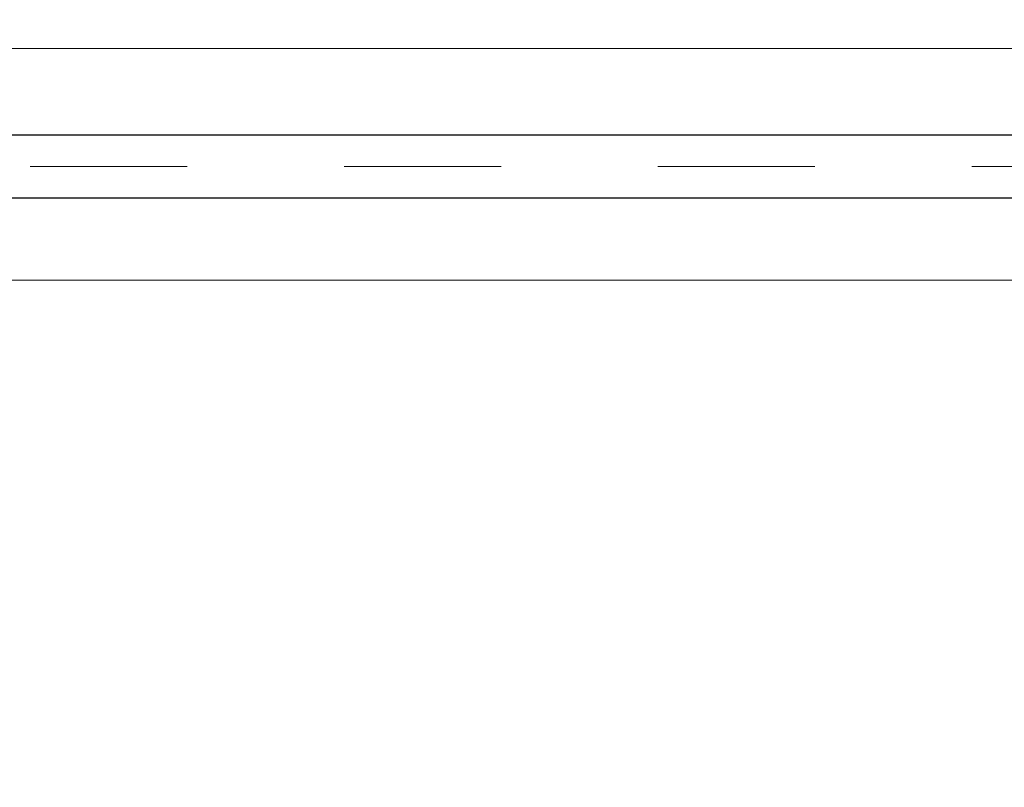
# Model space of a CAD drawing. Units: inches. Extents: x 37 to 353, y 95 to 429.
# Drawn here: x 63 to 64, y 415 to 415 of the extents above; entities that cross this region are included whole.
import ezdxf

# ---------------------------------------------------------------- set-up
doc = ezdxf.new("R2010")
doc.units = ezdxf.units.IN
doc.header["$LTSCALE"] = 0.05
doc.header["$MEASUREMENT"] = 0
doc.linetypes.add('DASHDOT2', pattern=[12.7, 6.35, -3.175, 0, -3.175])
doc.layers.get('0').update_dxf_attribs({"lineweight": 0})
doc.layers.get('Defpoints').update_dxf_attribs({"lineweight": 0})
for name, color, linetype, lineweight in [('calidad de muros', 40, 'Continuous', 40), ('E', 80, 'DASHDOT2', 9), ('SOMBRAS', 253, 'Continuous', 0)]:
    doc.layers.add(name, color=color, linetype=linetype, lineweight=lineweight)
doc.styles.add('ARIAL', font='txt.shx')
doc.dimstyles.new('Copy(6) of ESC25', dxfattribs={"dimtxt": 0.1, "dimasz": 0.1, "dimexe": 1.25, "dimexo": 0.625, "dimgap": 0.05, "dimtad": 0, "dimtih": 1, "dimtoh": 1, "dimzin": 4, "dimdsep": 46, "dimtxsty": 'ARIAL', "dimblk": 'r', "dimcen": 0.1, "dimse1": 1, "dimse2": 1, "dimclrd": 3, "dimclre": 3, "dimclrt": 7, "dimadec": 0, "dimazin": 0, "dimtfac": 1, "dimtmove": 0, "dimatfit": 3, "dimfxl": 0, "dimlwd": 15, "dimlwe": 15, "dimarcsym": 0})

# ---------------------------------------------------------------- blocks, each defined once
blk = doc.blocks.new('r')
blk.add_hatch(color=256).paths.add_polyline_path([(0, 1), (0, 0), (3, 0), (3, 1)])
blk.add_lwpolyline([(0, 0), (0, 1), (3, 1), (3, 0), (0, 0)])
blk = doc.blocks.new('*D108')
at = {"layer": 'Defpoints', "color": 0, "lineweight": -2, "ltscale": 0.25}
for p in [(62.28169, 419.13364), (64.70669, 419.13364), (62.28169, 410.59328)]:
    blk.add_point(p, dxfattribs=at)
at = {"layer": 'SOMBRAS', "color": 3, "linetype": 'Continuous', "lineweight": 15, "ltscale": 0.25}
for p, q in [((62.38169, 410.59328), (63.29419, 410.59328)), ((64.60669, 410.59328), (63.69419, 410.59328))]:
    blk.add_line(p, q, dxfattribs=at)
at = {"layer": 'SOMBRAS', "color": 3, "lineweight": 15, "ltscale": 0.25, "xscale": 0.1, "yscale": 0.1, "zscale": 0.1}
blk.add_blockref('r', (64.70669, 410.59328), dxfattribs=at)
at = {"layer": 'SOMBRAS', "color": 3, "lineweight": 15, "ltscale": 0.25, "xscale": 0.1, "yscale": 0.1, "zscale": 0.1, "rotation": 180}
blk.add_blockref('r', (62.28169, 410.59328), dxfattribs=at)
at = {"layer": 'SOMBRAS', "color": 7, "lineweight": -2, "ltscale": 0.25, "insert": (63.49419, 410.59328), "char_height": 0.1, "attachment_point": 5, "style": 'ARIAL'}
blk.add_mtext('2.43', dxfattribs=at)

msp = doc.modelspace()

# ---------------------------------------------------------------- linework, layer by layer
for p, q in [((65.69989, 415.06109), (62.20669, 415.06109)), ((65.69989, 414.91357), (62.20669, 414.91357))]:
    msp.add_line(p, q)
at = {"layer": 'calidad de muros', "lineweight": 30}
for p, q in [((63.15169, 415.00609), (64.35169, 415.00609)), ((63.15169, 414.96609), (64.35169, 414.96609))]:
    msp.add_line(p, q, dxfattribs=at)
at = {"layer": 'E', "linetype": 'DASHDOT2', "ltscale": 0.05}
msp.add_line((55.95868, 414.98609), (65.77489, 414.98609), dxfattribs=at)

# ---------------------------------------------------------------- dimensions: what is measured, and where the dimension line sits
at = {"layer": 'SOMBRAS', "color": 0, "lineweight": -2, "ltscale": 0.25}
dim = msp.add_linear_dim(base=(62.2816910802, 410.5932817798), p1=(64.7066910802, 419.1336383204), p2=(62.2816910802, 419.1336383204), dimstyle='Copy(6) of ESC25', dxfattribs=at)
dim.commit()
dim.dimension.update_dxf_attribs({"geometry": '*D108', "text_midpoint": (63.4941910802, 410.5932817798)})

doc.saveas('drawing.dxf')
